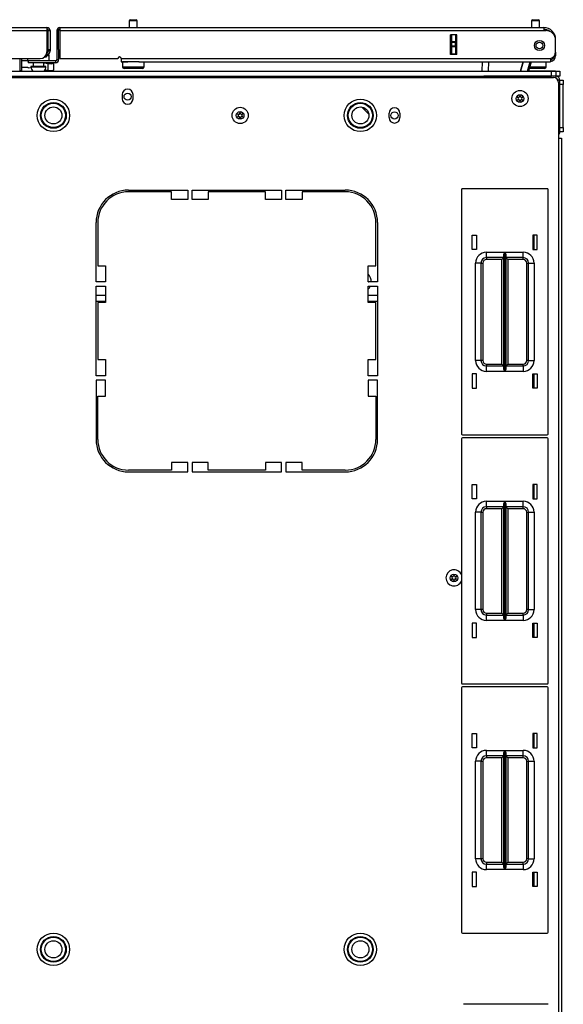
# Model space of a CAD drawing. Extents: x -250 to 39, y -64 to 168.
# Drawn here: x -145 to -132, y 145 to 168 of the extents above; entities that cross this region are included whole.
import ezdxf

# ---------------------------------------------------------------- set-up
doc = ezdxf.new("R2010")
doc.units = 0
doc.header["$MEASUREMENT"] = 0
doc.layers.add('TFR-TRI', color=7, linetype='CONTINUOUS')

msp = doc.modelspace()

# ---------------------------------------------------------------- linework, layer by layer
at = {"layer": 'TFR-TRI', "color": 22, "linetype": 'CONTINUOUS'}
for p, q in [((-155.169, 167.921), (-143.999, 167.921)), ((-143.999, 167.921), (-143.999, 167.9)), ((-143.999, 167.9), (-143.999, 167.85)), ((-143.7, 167.921), (-132.531, 167.921)), ((-143.7, 167.921), (-143.7, 167.9)), ((-143.7, 167.9), (-143.7, 167.85)), ((-132.531, 167.921), (-132.531, 167.9)), ((-132.531, 167.9), (-132.531, 167.85)), ((-155.169, 167.85), (-143.999, 167.85)), ((-143.999, 167.85), (-143.999, 167.362)), ((-143.968, 167.85), (-143.928, 167.85)), ((-143.928, 167.85), (-143.928, 167.413)), ((-143.771, 167.85), (-143.732, 167.85)), ((-143.771, 167.85), (-143.771, 167.181)), ((-143.7, 167.85), (-132.531, 167.85)), ((-143.7, 167.85), (-143.7, 167.204)), ((-134.681, 167.299), (-134.681, 167.755)), ((-134.538, 167.755), (-134.681, 167.755)), ((-134.538, 167.299), (-134.538, 167.755)), ((-132.531, 167.85), (-132.472, 167.85)), ((-132.255, 167.645), (-132.255, 167.645)), ((-132.255, 167.357), (-132.255, 167.633)), ((-143.999, 167.303), (-144.011, 167.303)), ((-143.999, 167.342), (-144, 167.342)), ((-143.999, 167.342), (-143.999, 167.303)), ((-143.968, 167.413), (-143.928, 167.413)), ((-143.968, 167.385), (-143.968, 167.413)), ((-143.968, 167.373), (-143.968, 167.385)), ((-143.928, 167.373), (-143.968, 167.373)), ((-143.928, 167.413), (-143.928, 167.385)), ((-143.928, 167.385), (-143.928, 167.373)), ((-143.732, 167.413), (-143.732, 167.181)), ((-134.538, 167.299), (-134.681, 167.299)), ((-132.255, 167.271), (-132.28, 167.271)), ((-132.255, 167.35), (-132.255, 167.35)), ((-132.255, 167.35), (-132.255, 167.294)), ((-132.255, 167.294), (-132.255, 167.271)), ((-145.338, 167.204), (-144.157, 167.204)), ((-143.802, 167.149), (-144.432, 167.149)), ((-144.432, 167.149), (-144.432, 167.11)), ((-143.802, 167.11), (-144.432, 167.11)), ((-143.802, 167.149), (-143.802, 167.11)), ((-143.771, 167.181), (-143.732, 167.181)), ((-143.7, 167.204), (-142.361, 167.204)), ((-142.283, 167.204), (-132.373, 167.204)), ((-142.283, 167.204), (-142.283, 167.154)), ((-142.283, 167.154), (-142.283, 167.133)), ((-142.283, 167.133), (-142.132, 167.133)), ((-141.882, 167.133), (-132.373, 167.133)), ((-132.373, 167.204), (-132.373, 167.154)), ((-132.373, 167.154), (-132.373, 167.133))]:
    msp.add_line(p, q, dxfattribs=at)
at = {"layer": 'TFR-TRI', "color": 5, "linetype": 'CONTINUOUS'}
for p, q in [((-142.101, 168.072), (-142.101, 167.921)), ((-142.074, 168.072), (-142.101, 168.072)), ((-142.007, 168.072), (-142.074, 168.072)), ((-142.071, 168.102), (-142.039, 168.102)), ((-142.039, 168.102), (-141.975, 168.102)), ((-141.941, 168.072), (-142.007, 168.072)), ((-141.975, 168.102), (-141.943, 168.102)), ((-141.913, 168.072), (-141.941, 168.072)), ((-141.913, 167.921), (-141.913, 168.072)), ((-132.815, 168.072), (-132.815, 167.921)), ((-132.787, 168.072), (-132.815, 168.072)), ((-132.721, 168.072), (-132.787, 168.072)), ((-132.785, 168.102), (-132.753, 168.102)), ((-132.753, 168.102), (-132.689, 168.102)), ((-132.654, 168.072), (-132.721, 168.072)), ((-132.689, 168.102), (-132.657, 168.102)), ((-132.627, 168.072), (-132.654, 168.072)), ((-132.627, 167.921), (-132.627, 168.072)), ((-143.965, 167.265), (-144.019, 167.265)), ((-143.946, 167.265), (-143.965, 167.265)), ((-143.946, 167.149), (-143.946, 167.265)), ((-144.446, 167.204), (-144.446, 167.149)), ((-144.446, 167.149), (-144.443, 167.149)), ((-144.443, 167.149), (-144.432, 167.149)), ((-144.368, 167.024), (-144.368, 167.018)), ((-144.318, 167.024), (-144.368, 167.024)), ((-144.368, 167.018), (-144.335, 167.018)), ((-144.335, 167.018), (-144.249, 167.018)), ((-144.321, 167.11), (-144.321, 167.024)), ((-144.196, 167.024), (-144.318, 167.024)), ((-144.249, 167.018), (-144.143, 167.018)), ((-144.075, 167.024), (-144.196, 167.024)), ((-144.143, 167.018), (-144.057, 167.018)), ((-144.024, 167.024), (-144.075, 167.024)), ((-144.071, 167.024), (-144.071, 167.11)), ((-144.057, 167.018), (-144.024, 167.018)), ((-144.024, 167.018), (-144.024, 167.024)), ((-142.257, 167.133), (-142.257, 167.017)), ((-142.224, 167.133), (-142.257, 167.133)), ((-142.257, 167.017), (-142.224, 167.017)), ((-142.132, 167.133), (-142.224, 167.133)), ((-142.224, 167.017), (-142.132, 167.017)), ((-142.007, 167.133), (-142.132, 167.133)), ((-142.132, 167.017), (-142.007, 167.017)), ((-141.936, 167.133), (-142.007, 167.133)), ((-142.007, 167.017), (-141.882, 167.017)), ((-141.87, 167.133), (-141.936, 167.133)), ((-141.882, 167.017), (-141.791, 167.017)), ((-141.791, 167.017), (-141.757, 167.017)), ((-141.757, 167.017), (-141.757, 167.133)), ((-132.855, 167.017), (-132.729, 167.017)), ((-132.729, 167.017), (-132.601, 167.017)), ((-132.601, 167.017), (-132.506, 167.017)), ((-132.506, 167.017), (-132.471, 167.017)), ((-132.471, 167.017), (-132.471, 167.133)), ((-142.156, 166.977), (-142.217, 166.977)), ((-142.007, 166.977), (-142.156, 166.977)), ((-141.859, 166.977), (-142.007, 166.977)), ((-141.797, 166.977), (-141.859, 166.977)), ((-132.799, 166.977), (-132.866, 166.977)), ((-132.721, 166.977), (-132.799, 166.977)), ((-132.572, 166.977), (-132.721, 166.977)), ((-132.511, 166.977), (-132.572, 166.977))]:
    msp.add_line(p, q, dxfattribs=at)
at = {"layer": 'TFR-TRI', "color": 58, "linetype": 'CONTINUOUS'}
for p, q in [((-143.968, 167.413), (-143.968, 167.85)), ((-143.732, 167.413), (-143.732, 167.85)), ((-136.735, 166.088), (-136.568, 165.921)), ((-142.649, 161.74), (-142.866, 161.74)), ((-142.649, 161.602), (-142.866, 161.602)), ((-136.366, 161.74), (-136.582, 161.74)), ((-136.366, 161.602), (-136.582, 161.602))]:
    msp.add_line(p, q, dxfattribs=at)
at = {"layer": 'TFR-TRI', "color": 151, "linetype": 'CONTINUOUS'}
for p, q in [((-134.649, 167.596), (-134.649, 167.755)), ((-134.57, 167.755), (-134.57, 167.596)), ((-134.539, 167.299), (-134.539, 167.755)), ((-134.649, 167.59), (-134.649, 167.596)), ((-134.649, 167.596), (-134.57, 167.596)), ((-134.649, 167.576), (-134.649, 167.59)), ((-134.649, 167.498), (-134.649, 167.576)), ((-134.57, 167.576), (-134.649, 167.576)), ((-134.649, 167.484), (-134.649, 167.498)), ((-134.649, 167.498), (-134.57, 167.498)), ((-134.649, 167.478), (-134.649, 167.484)), ((-134.649, 167.318), (-134.649, 167.478)), ((-134.57, 167.478), (-134.649, 167.478)), ((-134.57, 167.596), (-134.57, 167.59)), ((-134.57, 167.59), (-134.57, 167.576)), ((-134.57, 167.498), (-134.57, 167.576)), ((-134.57, 167.498), (-134.57, 167.484)), ((-134.57, 167.484), (-134.57, 167.478)), ((-134.57, 167.478), (-134.57, 167.318)), ((-134.649, 167.318), (-134.57, 167.318)), ((-134.649, 167.308), (-134.649, 167.318)), ((-134.649, 167.299), (-134.649, 167.308)), ((-134.57, 167.318), (-134.57, 167.308)), ((-134.57, 167.308), (-134.57, 167.299))]:
    msp.add_line(p, q, dxfattribs=at)
at = {"layer": 'TFR-TRI', "color": 140, "linetype": 'CONTINUOUS'}
for p, q in [((-144.029, 167.24), (-144.057, 167.24)), ((-144.019, 167.24), (-144.029, 167.24)), ((-144.019, 167.285), (-144.019, 167.24)), ((-144.629, 167.204), (-144.629, 166.923))]:
    msp.add_line(p, q, dxfattribs=at)
at = {"layer": 'TFR-TRI', "color": 30, "linetype": 'CONTINUOUS'}
for p, q in [((-144.59, 167.204), (-144.59, 166.933)), ((-155.393, 166.767), (-132.306, 166.767)), ((-144.629, 166.933), (-144.59, 166.933)), ((-132.188, 166.649), (-132.188, 165.37)), ((-142.263, 166.375), (-142.263, 166.277)), ((-142.011, 166.277), (-142.011, 166.375)), ((-136.102, 165.844), (-136.102, 165.942)), ((-135.85, 165.942), (-135.85, 165.844)), ((-132.188, 165.37), (-132.188, 121.377)), ((-132.188, 165.37), (-132.138, 165.37)), ((-132.138, 165.37), (-132.117, 165.37)), ((-132.117, 165.37), (-132.117, 121.377)), ((-142.117, 164.169), (-140.747, 164.169)), ((-141.121, 164.129), (-142.117, 164.129)), ((-141.121, 163.952), (-141.121, 164.129)), ((-140.747, 164.169), (-140.747, 163.952)), ((-140.649, 163.952), (-140.649, 164.169)), ((-140.649, 164.169), (-138.582, 164.169)), ((-138.956, 164.129), (-140.275, 164.129)), ((-140.275, 164.129), (-140.275, 163.952)), ((-138.956, 163.952), (-138.956, 164.129)), ((-138.582, 164.169), (-138.582, 163.952)), ((-138.483, 163.952), (-138.483, 164.169)), ((-138.483, 164.169), (-137.113, 164.169)), ((-137.113, 164.129), (-138.109, 164.129)), ((-138.109, 164.129), (-138.109, 163.952)), ((-140.747, 163.952), (-141.121, 163.952)), ((-140.275, 163.952), (-140.649, 163.952)), ((-138.582, 163.952), (-138.956, 163.952)), ((-138.109, 163.952), (-138.483, 163.952)), ((-142.865, 162.051), (-142.865, 163.421)), ((-142.826, 163.421), (-142.826, 162.425)), ((-136.405, 162.425), (-136.405, 163.421)), ((-136.365, 163.421), (-136.365, 162.051)), ((-132.755, 162.797), (-132.755, 163.126)), ((-142.826, 162.425), (-142.649, 162.425)), ((-142.649, 162.425), (-142.649, 162.051)), ((-136.582, 162.051), (-136.582, 162.425)), ((-136.582, 162.425), (-136.405, 162.425)), ((-142.649, 162.051), (-142.865, 162.051)), ((-136.365, 162.051), (-136.582, 162.051)), ((-142.865, 159.885), (-142.865, 161.952)), ((-142.865, 161.952), (-142.649, 161.952)), ((-142.649, 161.952), (-142.649, 161.578)), ((-136.582, 161.578), (-136.582, 161.952)), ((-136.582, 161.952), (-136.365, 161.952)), ((-136.365, 161.952), (-136.365, 159.885)), ((-142.649, 161.578), (-142.826, 161.578)), ((-142.826, 161.578), (-142.826, 160.259)), ((-136.405, 161.578), (-136.582, 161.578)), ((-136.405, 160.259), (-136.405, 161.578)), ((-142.826, 160.259), (-142.649, 160.259)), ((-142.649, 160.259), (-142.649, 159.885)), ((-136.582, 159.885), (-136.582, 160.259)), ((-136.582, 160.259), (-136.405, 160.259)), ((-142.649, 159.885), (-142.865, 159.885)), ((-142.865, 159.787), (-142.865, 158.417)), ((-142.649, 159.787), (-142.865, 159.787)), ((-142.649, 159.413), (-142.649, 159.787)), ((-136.365, 159.885), (-136.582, 159.885)), ((-136.582, 159.787), (-136.582, 159.413)), ((-136.365, 159.787), (-136.582, 159.787)), ((-136.365, 158.417), (-136.365, 159.787)), ((-132.755, 159.596), (-132.755, 159.926)), ((-142.826, 159.413), (-142.649, 159.413)), ((-142.826, 158.417), (-142.826, 159.413)), ((-136.582, 159.413), (-136.405, 159.413)), ((-136.405, 159.413), (-136.405, 158.417)), ((-141.121, 157.708), (-142.117, 157.708)), ((-141.121, 157.885), (-141.121, 157.708)), ((-140.747, 157.885), (-141.121, 157.885)), ((-140.747, 157.669), (-140.747, 157.885)), ((-140.649, 157.885), (-140.649, 157.669)), ((-140.275, 157.885), (-140.649, 157.885)), ((-140.275, 157.708), (-140.275, 157.885)), ((-138.956, 157.708), (-140.275, 157.708)), ((-138.956, 157.885), (-138.956, 157.708)), ((-138.582, 157.885), (-138.956, 157.885)), ((-138.582, 157.669), (-138.582, 157.885)), ((-138.483, 157.885), (-138.483, 157.669)), ((-138.109, 157.885), (-138.483, 157.885)), ((-138.109, 157.708), (-138.109, 157.885)), ((-137.113, 157.708), (-138.109, 157.708)), ((-142.117, 157.669), (-140.747, 157.669)), ((-140.649, 157.669), (-138.582, 157.669)), ((-138.483, 157.669), (-137.113, 157.669)), ((-132.755, 157.048), (-132.755, 157.379)), ((-132.755, 153.849), (-132.755, 154.179)), ((-132.755, 151.3), (-132.755, 151.63)), ((-132.755, 148.1), (-132.755, 148.43))]:
    msp.add_line(p, q, dxfattribs=at)
at = {"layer": 'TFR-TRI', "color": 2, "linetype": 'CONTINUOUS'}
for p, q in [((-144.446, 167.153), (-144.59, 167.153)), ((-144.44, 166.996), (-144.59, 166.996)), ((-144.44, 166.996), (-144.426, 166.995)), ((-144.364, 166.985), (-144.426, 166.995)), ((-144.071, 167.105), (-143.975, 167.09)), ((-143.975, 167.09), (-143.886, 167.085)), ((-143.975, 166.927), (-143.975, 167.09)), ((-143.85, 167.153), (-143.946, 167.153)), ((-143.886, 167.085), (-143.85, 167.1)), ((-143.85, 167.147), (-143.85, 167.153)), ((-143.85, 167.1), (-143.85, 167.11)), ((-143.85, 167.1), (-143.85, 166.937)), ((-143.975, 166.927), (-144.051, 166.939)), ((-143.886, 166.922), (-143.975, 166.927)), ((-143.85, 166.937), (-143.886, 166.922))]:
    msp.add_line(p, q, dxfattribs=at)
at = {"layer": 'TFR-TRI', "color": 63, "linetype": 'CONTINUOUS'}
for p, q in [((-133.948, 166.917), (-133.944, 167.133)), ((-133.806, 167.133), (-133.81, 166.917)), ((-133.063, 166.917), (-133.004, 167.133)), ((-133.004, 167.133), (-133.063, 166.917)), ((-132.902, 166.917), (-132.844, 167.133)), ((-132.824, 167.133), (-132.882, 166.917))]:
    msp.add_line(p, q, dxfattribs=at)
at = {"layer": 'TFR-TRI', "color": 215, "linetype": 'CONTINUOUS'}
for p, q in [((-155.35, 166.917), (-132.35, 166.917)), ((-155.35, 166.799), (-132.35, 166.799)), ((-132.35, 166.917), (-132.28, 166.917)), ((-132.35, 166.799), (-132.35, 166.917)), ((-132.28, 166.917), (-132.251, 166.917)), ((-132.251, 166.917), (-132.251, 166.799)), ((-134.429, 164.182), (-134.429, 158.542)), ((-132.449, 164.202), (-134.409, 164.202)), ((-132.429, 158.542), (-132.429, 164.182)), ((-134.179, 162.797), (-134.179, 163.127)), ((-134.179, 163.127), (-134.079, 163.127)), ((-134.079, 163.127), (-134.079, 162.797)), ((-132.779, 163.127), (-132.779, 162.797)), ((-132.679, 163.127), (-132.779, 163.127)), ((-132.679, 162.797), (-132.679, 163.127)), ((-134.079, 162.797), (-134.179, 162.797)), ((-133.854, 162.737), (-133.43, 162.737)), ((-133.854, 162.648), (-133.854, 162.737)), ((-133.452, 162.666), (-133.449, 162.685)), ((-133.449, 162.685), (-133.437, 162.72)), ((-133.437, 162.72), (-133.43, 162.736)), ((-133.43, 162.737), (-133.43, 159.987)), ((-133.43, 162.736), (-133.43, 162.737)), ((-133.428, 159.987), (-133.428, 162.737)), ((-133.428, 162.737), (-133.004, 162.737)), ((-133.428, 162.737), (-133.428, 162.736)), ((-133.428, 162.736), (-133.422, 162.72)), ((-133.422, 162.72), (-133.409, 162.685)), ((-133.409, 162.685), (-133.407, 162.666)), ((-133.004, 162.648), (-133.004, 162.737)), ((-132.779, 162.797), (-132.679, 162.797)), ((-134.104, 160.237), (-134.104, 162.487)), ((-134.016, 162.487), (-134.104, 162.487)), ((-133.979, 162.487), (-134.016, 162.487)), ((-133.979, 162.487), (-133.979, 160.237)), ((-133.979, 162.487), (-133.966, 162.487)), ((-133.966, 162.487), (-133.934, 162.487)), ((-133.934, 162.487), (-133.934, 160.237)), ((-133.854, 162.612), (-133.854, 162.648)), ((-133.452, 162.612), (-133.854, 162.612)), ((-133.854, 162.612), (-133.854, 162.599)), ((-133.854, 162.599), (-133.854, 162.567)), ((-133.497, 162.567), (-133.854, 162.567)), ((-133.465, 162.599), (-133.497, 162.567)), ((-133.497, 160.157), (-133.497, 162.567)), ((-133.452, 162.612), (-133.465, 162.599)), ((-133.452, 160.057), (-133.452, 162.666)), ((-133.407, 162.666), (-133.407, 160.057)), ((-133.004, 162.612), (-133.407, 162.612)), ((-133.393, 162.599), (-133.407, 162.612)), ((-133.362, 162.567), (-133.393, 162.599)), ((-133.004, 162.567), (-133.362, 162.567)), ((-133.362, 162.567), (-133.362, 160.157)), ((-133.004, 162.612), (-133.004, 162.648)), ((-133.004, 162.599), (-133.004, 162.612)), ((-133.004, 162.567), (-133.004, 162.599)), ((-132.924, 160.237), (-132.924, 162.487)), ((-132.924, 162.487), (-132.892, 162.487)), ((-132.892, 162.487), (-132.879, 162.487)), ((-132.879, 160.237), (-132.879, 162.487)), ((-132.879, 162.487), (-132.843, 162.487)), ((-132.843, 162.487), (-132.754, 162.487)), ((-132.754, 162.487), (-132.754, 160.237)), ((-134.016, 160.237), (-134.104, 160.237)), ((-133.979, 160.237), (-134.016, 160.237)), ((-133.966, 160.237), (-133.979, 160.237)), ((-133.934, 160.237), (-133.966, 160.237)), ((-132.892, 160.237), (-132.924, 160.237)), ((-132.879, 160.237), (-132.892, 160.237)), ((-132.879, 160.237), (-132.843, 160.237)), ((-132.843, 160.237), (-132.754, 160.237)), ((-133.854, 160.157), (-133.497, 160.157)), ((-133.854, 160.157), (-133.854, 160.125)), ((-133.854, 160.125), (-133.854, 160.112)), ((-133.854, 160.112), (-133.452, 160.112)), ((-133.854, 160.075), (-133.854, 160.112)), ((-133.854, 159.987), (-133.854, 160.075)), ((-133.43, 159.987), (-133.854, 159.987)), ((-133.497, 160.157), (-133.465, 160.125)), ((-133.465, 160.125), (-133.452, 160.112)), ((-133.449, 160.038), (-133.452, 160.057)), ((-133.437, 160.003), (-133.449, 160.038)), ((-133.43, 159.987), (-133.437, 160.003)), ((-133.43, 159.987), (-133.43, 159.987)), ((-133.422, 160.003), (-133.428, 159.987)), ((-133.004, 159.987), (-133.428, 159.987)), ((-133.428, 159.987), (-133.428, 159.987)), ((-133.409, 160.038), (-133.422, 160.003)), ((-133.407, 160.057), (-133.409, 160.038)), ((-133.407, 160.112), (-133.393, 160.125)), ((-133.407, 160.112), (-133.004, 160.112)), ((-133.393, 160.125), (-133.362, 160.157)), ((-133.362, 160.157), (-133.004, 160.157)), ((-133.004, 160.125), (-133.004, 160.157)), ((-133.004, 160.112), (-133.004, 160.125)), ((-133.004, 160.112), (-133.004, 160.075)), ((-133.004, 160.075), (-133.004, 159.987)), ((-134.079, 159.927), (-134.179, 159.927)), ((-134.179, 159.927), (-134.179, 159.597)), ((-134.079, 159.597), (-134.079, 159.927)), ((-132.779, 159.597), (-132.779, 159.927)), ((-132.779, 159.927), (-132.679, 159.927)), ((-132.679, 159.927), (-132.679, 159.597)), ((-134.179, 159.597), (-134.079, 159.597)), ((-132.679, 159.597), (-132.779, 159.597)), ((-134.429, 158.434), (-134.429, 152.794)), ((-134.409, 158.522), (-132.449, 158.522)), ((-132.449, 158.454), (-134.409, 158.454)), ((-132.429, 152.794), (-132.429, 158.434)), ((-134.179, 157.049), (-134.179, 157.379)), ((-134.179, 157.379), (-134.079, 157.379)), ((-134.079, 157.379), (-134.079, 157.049)), ((-132.779, 157.379), (-132.779, 157.049)), ((-132.679, 157.379), (-132.779, 157.379)), ((-132.679, 157.049), (-132.679, 157.379)), ((-134.079, 157.049), (-134.179, 157.049)), ((-132.779, 157.049), (-132.679, 157.049)), ((-133.854, 156.989), (-133.43, 156.989)), ((-133.854, 156.9), (-133.854, 156.989)), ((-133.854, 156.864), (-133.854, 156.9)), ((-133.452, 156.864), (-133.854, 156.864)), ((-133.854, 156.864), (-133.854, 156.85)), ((-133.854, 156.85), (-133.854, 156.819)), ((-133.497, 156.819), (-133.854, 156.819)), ((-133.465, 156.85), (-133.497, 156.819)), ((-133.497, 154.409), (-133.497, 156.819)), ((-133.452, 156.864), (-133.465, 156.85)), ((-133.452, 156.918), (-133.449, 156.937)), ((-133.452, 154.309), (-133.452, 156.918)), ((-133.449, 156.937), (-133.437, 156.972)), ((-133.437, 156.972), (-133.43, 156.988)), ((-133.43, 156.989), (-133.43, 154.239)), ((-133.43, 156.988), (-133.43, 156.989)), ((-133.428, 154.239), (-133.428, 156.989)), ((-133.428, 156.989), (-133.004, 156.989)), ((-133.428, 156.989), (-133.428, 156.988)), ((-133.428, 156.988), (-133.422, 156.972)), ((-133.422, 156.972), (-133.409, 156.937)), ((-133.409, 156.937), (-133.407, 156.918)), ((-133.407, 156.918), (-133.407, 154.309)), ((-133.004, 156.864), (-133.407, 156.864)), ((-133.393, 156.85), (-133.407, 156.864)), ((-133.362, 156.819), (-133.393, 156.85)), ((-133.004, 156.819), (-133.362, 156.819)), ((-133.362, 156.819), (-133.362, 154.409)), ((-133.004, 156.9), (-133.004, 156.989)), ((-133.004, 156.864), (-133.004, 156.9)), ((-133.004, 156.85), (-133.004, 156.864)), ((-133.004, 156.819), (-133.004, 156.85)), ((-134.104, 154.489), (-134.104, 156.739)), ((-134.016, 156.739), (-134.104, 156.739)), ((-133.979, 156.739), (-134.016, 156.739)), ((-133.979, 156.739), (-133.979, 154.489)), ((-133.979, 156.739), (-133.966, 156.739)), ((-133.966, 156.739), (-133.934, 156.739)), ((-133.934, 156.739), (-133.934, 154.489)), ((-132.924, 154.489), (-132.924, 156.739)), ((-132.924, 156.739), (-132.892, 156.739)), ((-132.892, 156.739), (-132.879, 156.739)), ((-132.879, 154.489), (-132.879, 156.739)), ((-132.879, 156.739), (-132.843, 156.739)), ((-132.843, 156.739), (-132.754, 156.739)), ((-132.754, 156.739), (-132.754, 154.489)), ((-134.016, 154.489), (-134.104, 154.489)), ((-133.979, 154.489), (-134.016, 154.489)), ((-133.966, 154.489), (-133.979, 154.489)), ((-133.934, 154.489), (-133.966, 154.489)), ((-133.854, 154.409), (-133.497, 154.409)), ((-133.854, 154.409), (-133.854, 154.377)), ((-133.854, 154.377), (-133.854, 154.364)), ((-133.854, 154.364), (-133.452, 154.364)), ((-133.854, 154.327), (-133.854, 154.364)), ((-133.854, 154.239), (-133.854, 154.327)), ((-133.497, 154.409), (-133.465, 154.377)), ((-133.465, 154.377), (-133.452, 154.364)), ((-133.449, 154.29), (-133.452, 154.309)), ((-133.437, 154.255), (-133.449, 154.29)), ((-133.409, 154.29), (-133.422, 154.255)), ((-133.407, 154.309), (-133.409, 154.29)), ((-133.407, 154.364), (-133.393, 154.377)), ((-133.407, 154.364), (-133.004, 154.364)), ((-133.393, 154.377), (-133.362, 154.409)), ((-133.362, 154.409), (-133.004, 154.409)), ((-133.004, 154.377), (-133.004, 154.409)), ((-133.004, 154.364), (-133.004, 154.377)), ((-133.004, 154.364), (-133.004, 154.327)), ((-133.004, 154.327), (-133.004, 154.239)), ((-132.892, 154.489), (-132.924, 154.489)), ((-132.879, 154.489), (-132.892, 154.489)), ((-132.879, 154.489), (-132.843, 154.489)), ((-132.843, 154.489), (-132.754, 154.489)), ((-134.079, 154.179), (-134.179, 154.179)), ((-134.179, 154.179), (-134.179, 153.849)), ((-134.079, 153.849), (-134.079, 154.179)), ((-133.43, 154.239), (-133.854, 154.239)), ((-133.43, 154.239), (-133.437, 154.255)), ((-133.43, 154.239), (-133.43, 154.239)), ((-133.422, 154.255), (-133.428, 154.239)), ((-133.004, 154.239), (-133.428, 154.239)), ((-133.428, 154.239), (-133.428, 154.239)), ((-132.779, 153.849), (-132.779, 154.179)), ((-132.779, 154.179), (-132.679, 154.179)), ((-132.679, 154.179), (-132.679, 153.849)), ((-134.179, 153.849), (-134.079, 153.849)), ((-132.679, 153.849), (-132.779, 153.849)), ((-134.429, 152.686), (-134.429, 147.046)), ((-134.409, 152.774), (-132.449, 152.774)), ((-132.449, 152.706), (-134.409, 152.706)), ((-132.429, 147.046), (-132.429, 152.686)), ((-134.179, 151.301), (-134.179, 151.631)), ((-134.179, 151.631), (-134.079, 151.631)), ((-134.079, 151.631), (-134.079, 151.301)), ((-132.779, 151.631), (-132.779, 151.301)), ((-132.679, 151.631), (-132.779, 151.631)), ((-132.679, 151.301), (-132.679, 151.631)), ((-134.079, 151.301), (-134.179, 151.301)), ((-133.854, 151.241), (-133.43, 151.241)), ((-133.854, 151.152), (-133.854, 151.241)), ((-133.854, 151.116), (-133.854, 151.152)), ((-133.452, 151.116), (-133.854, 151.116)), ((-133.854, 151.116), (-133.854, 151.102)), ((-133.854, 151.102), (-133.854, 151.071)), ((-133.465, 151.102), (-133.497, 151.071)), ((-133.452, 151.116), (-133.465, 151.102)), ((-133.452, 151.17), (-133.449, 151.189)), ((-133.452, 148.561), (-133.452, 151.17)), ((-133.449, 151.189), (-133.437, 151.224)), ((-133.437, 151.224), (-133.43, 151.24)), ((-133.43, 151.241), (-133.43, 148.491)), ((-133.43, 151.24), (-133.43, 151.241)), ((-133.428, 148.491), (-133.428, 151.241)), ((-133.428, 151.241), (-133.004, 151.241)), ((-133.428, 151.241), (-133.428, 151.24)), ((-133.428, 151.24), (-133.422, 151.224)), ((-133.422, 151.224), (-133.409, 151.189)), ((-133.409, 151.189), (-133.407, 151.17)), ((-133.407, 151.17), (-133.407, 148.561)), ((-133.004, 151.116), (-133.407, 151.116)), ((-133.393, 151.102), (-133.407, 151.116)), ((-133.362, 151.071), (-133.393, 151.102)), ((-133.004, 151.152), (-133.004, 151.241)), ((-133.004, 151.116), (-133.004, 151.152)), ((-133.004, 151.102), (-133.004, 151.116)), ((-133.004, 151.071), (-133.004, 151.102)), ((-132.779, 151.301), (-132.679, 151.301)), ((-134.104, 148.741), (-134.104, 150.991)), ((-134.016, 150.991), (-134.104, 150.991)), ((-133.979, 150.991), (-134.016, 150.991)), ((-133.979, 150.991), (-133.979, 148.741)), ((-133.979, 150.991), (-133.966, 150.991)), ((-133.966, 150.991), (-133.934, 150.991)), ((-133.934, 150.991), (-133.934, 148.741)), ((-133.497, 151.071), (-133.854, 151.071)), ((-133.497, 148.661), (-133.497, 151.071)), ((-133.004, 151.071), (-133.362, 151.071)), ((-133.362, 151.071), (-133.362, 148.661)), ((-132.924, 148.741), (-132.924, 150.991)), ((-132.924, 150.991), (-132.892, 150.991)), ((-132.892, 150.991), (-132.879, 150.991)), ((-132.879, 148.741), (-132.879, 150.991)), ((-132.879, 150.991), (-132.843, 150.991)), ((-132.843, 150.991), (-132.754, 150.991)), ((-132.754, 150.991), (-132.754, 148.741)), ((-134.016, 148.741), (-134.104, 148.741)), ((-133.979, 148.741), (-134.016, 148.741)), ((-133.966, 148.741), (-133.979, 148.741)), ((-133.934, 148.741), (-133.966, 148.741)), ((-133.854, 148.661), (-133.497, 148.661)), ((-133.854, 148.661), (-133.854, 148.629)), ((-133.854, 148.629), (-133.854, 148.616)), ((-133.854, 148.616), (-133.452, 148.616)), ((-133.854, 148.579), (-133.854, 148.616)), ((-133.497, 148.661), (-133.465, 148.629)), ((-133.465, 148.629), (-133.452, 148.616)), ((-133.407, 148.616), (-133.393, 148.629)), ((-133.407, 148.616), (-133.004, 148.616)), ((-133.393, 148.629), (-133.362, 148.661)), ((-133.362, 148.661), (-133.004, 148.661)), ((-133.004, 148.629), (-133.004, 148.661)), ((-133.004, 148.616), (-133.004, 148.629)), ((-133.004, 148.616), (-133.004, 148.579)), ((-132.892, 148.741), (-132.924, 148.741)), ((-132.879, 148.741), (-132.892, 148.741)), ((-132.879, 148.741), (-132.843, 148.741)), ((-132.843, 148.741), (-132.754, 148.741)), ((-134.079, 148.431), (-134.179, 148.431)), ((-134.179, 148.431), (-134.179, 148.101)), ((-134.079, 148.101), (-134.079, 148.431)), ((-133.854, 148.491), (-133.854, 148.579)), ((-133.43, 148.491), (-133.854, 148.491)), ((-133.449, 148.542), (-133.452, 148.561)), ((-133.437, 148.507), (-133.449, 148.542)), ((-133.43, 148.491), (-133.437, 148.507)), ((-133.43, 148.491), (-133.43, 148.491)), ((-133.422, 148.507), (-133.428, 148.491)), ((-133.004, 148.491), (-133.428, 148.491)), ((-133.428, 148.491), (-133.428, 148.491)), ((-133.409, 148.542), (-133.422, 148.507)), ((-133.407, 148.561), (-133.409, 148.542)), ((-133.004, 148.579), (-133.004, 148.491)), ((-132.779, 148.101), (-132.779, 148.431)), ((-132.779, 148.431), (-132.679, 148.431)), ((-132.679, 148.431), (-132.679, 148.101)), ((-134.179, 148.101), (-134.079, 148.101)), ((-132.679, 148.101), (-132.779, 148.101)), ((-134.409, 147.026), (-132.449, 147.026)), ((-132.424, 145.383), (-134.384, 145.383))]:
    msp.add_line(p, q, dxfattribs=at)
at = {"layer": 'TFR-TRI', "color": 21, "linetype": 'CONTINUOUS'}
for p, q in [((-144.591, 166.917), (-144.319, 166.917)), ((-144.072, 166.917), (-134.239, 166.917)), ((-134.239, 166.917), (-134.19, 166.917)), ((-134.19, 166.917), (-134.153, 166.917)), ((-134.153, 166.917), (-134.037, 166.917)), ((-134.037, 166.917), (-134.001, 166.917)), ((-134.001, 166.917), (-133.952, 166.917)), ((-133.948, 166.917), (-133.952, 166.917)), ((-132.255, 166.917), (-132.882, 166.917)), ((-132.255, 166.917), (-132.186, 166.917)), ((-132.183, 166.799), (-132.248, 166.799)), ((-132.186, 166.917), (-132.157, 166.917)), ((-132.157, 166.799), (-132.183, 166.799)), ((-132.157, 166.917), (-132.157, 166.799))]:
    msp.add_line(p, q, dxfattribs=at)
at = {"layer": 'TFR-TRI', "color": 123, "linetype": 'CONTINUOUS'}
for p, q in [((-134.104, 166.79), (-134.104, 166.799)), ((-134.104, 166.767), (-134.104, 166.79)), ((-133.985, 166.799), (-133.985, 166.79)), ((-133.985, 166.79), (-133.985, 166.767))]:
    msp.add_line(p, q, dxfattribs=at)
at = {"layer": 'TFR-TRI', "color": 173, "linetype": 'CONTINUOUS'}
for p, q in [((-132.251, 166.799), (-133.891, 166.799)), ((-133.891, 166.799), (-133.891, 166.767)), ((-132.251, 166.799), (-132.251, 166.754)), ((-132.157, 166.704), (-132.202, 166.704)), ((-132.157, 165.517), (-132.157, 166.704)), ((-132.157, 165.517), (-132.188, 165.517))]:
    msp.add_line(p, q, dxfattribs=at)
at = {"layer": 'TFR-TRI', "color": 124, "linetype": 'CONTINUOUS'}
for p, q in [((-132.157, 166.704), (-132.078, 166.704)), ((-132.078, 166.606), (-132.157, 166.606)), ((-132.157, 165.615), (-132.157, 166.606)), ((-132.078, 166.704), (-132.078, 166.675)), ((-132.078, 166.675), (-132.078, 166.606)), ((-132.078, 165.615), (-132.078, 166.606)), ((-132.157, 165.615), (-132.078, 165.615)), ((-132.078, 165.517), (-132.157, 165.517)), ((-132.078, 165.615), (-132.078, 165.546)), ((-132.078, 165.546), (-132.078, 165.517))]:
    msp.add_line(p, q, dxfattribs=at)
at = {"layer": 'TFR-TRI', "color": 12, "linetype": 'CONTINUOUS'}
for p, q in [((-132.754, 162.797), (-132.754, 163.127)), ((-132.754, 159.597), (-132.754, 159.927)), ((-132.754, 157.049), (-132.754, 157.379)), ((-132.754, 153.849), (-132.754, 154.179)), ((-132.754, 151.301), (-132.754, 151.631)), ((-132.754, 148.101), (-132.754, 148.431))]:
    msp.add_line(p, q, dxfattribs=at)
at = {"layer": 'TFR-TRI', "color": 3, "linetype": 'CONTINUOUS'}
msp.add_line((-136.582, 162.055), (-136.576, 162.055), dxfattribs=at)
at = {"layer": 'TFR-TRI', "color": 163, "linetype": 'CONTINUOUS'}
msp.add_line((-136.566, 161.602), (-136.566, 161.578), dxfattribs=at)
at = {"layer": 'TFR-TRI', "color": 22, "linetype": 'CONTINUOUS'}
for centre, radius in [((-132.629, 167.507), 0.118), ((-142.137, 166.326), 0.0827), ((-135.976, 165.893), 0.0827)]:
    msp.add_circle(centre, radius, dxfattribs=at)
at = {"layer": 'TFR-TRI', "color": 153, "linetype": 'CONTINUOUS'}
msp.add_circle((-132.629, 167.507), 0.0787, dxfattribs=at)
at = {"layer": 'TFR-TRI', "color": 3, "linetype": 'CONTINUOUS'}
for centre, radius in [((-133.078, 166.283), 0.187), ((-133.078, 166.283), 0.0886), ((-143.85, 165.893), 0.297), ((-143.85, 165.893), 0.28), ((-143.85, 165.893), 0.197), ((-139.539, 165.893), 0.187), ((-136.763, 165.893), 0.297), ((-136.763, 165.893), 0.28), ((-136.763, 165.893), 0.197), ((-139.539, 165.893), 0.0886), ((-134.602, 155.222), 0.0886), ((-143.85, 146.651), 0.297), ((-143.85, 146.651), 0.28), ((-143.85, 146.651), 0.197), ((-136.763, 146.651), 0.297), ((-136.763, 146.651), 0.28), ((-136.763, 146.651), 0.197)]:
    msp.add_circle(centre, radius, dxfattribs=at)
at = {"layer": 'TFR-TRI', "color": 30, "linetype": 'CONTINUOUS'}
for centre in [(-143.85, 165.893), (-136.763, 165.893), (-143.85, 146.651), (-136.763, 146.651)]:
    msp.add_circle(centre, 0.374, dxfattribs=at)
at = {"layer": 'TFR-TRI', "color": 22, "linetype": 'CONTINUOUS'}
for centre, radius, start, end in [((-143.999, 167.85), 0.0709, 0, 90), ((-143.7, 167.85), 0.0709, 90, 180), ((-132.531, 167.645), 0.276, 0, 90), ((-132.531, 167.645), 0.236, 52.5403, 90), ((-132.472, 167.633), 0.217, 0, 90), ((-144.157, 167.362), 0.157, 270, 0), ((-143.999, 167.373), 0.0315, 270, 0), ((-143.999, 167.373), 0.0709, 270, 0), ((-142.322, 167.204), 0.0394, 0, 180), ((-132.413, 167.357), 0.157, 284.4775, 0), ((-132.393, 167.271), 0.138, 278.2139, 0), ((-132.393, 167.271), 0.0984, 281.5383, 347.58), ((-143.802, 167.181), 0.0315, 270, 0), ((-143.802, 167.181), 0.0709, 270, 0)]:
    msp.add_arc(centre, radius, start, end, dxfattribs=at)
at = {"layer": 'TFR-TRI', "color": 5, "linetype": 'CONTINUOUS'}
for centre, radius, start, end in [((-142.071, 168.072), 0.03, 90, 180), ((-141.943, 168.072), 0.03, 0, 90), ((-132.785, 168.072), 0.03, 90, 180), ((-132.657, 168.072), 0.03, 0, 90), ((-143.986, 167.265), 0.04, 0, 82.5286), ((-144.238, 167.018), 0.13, 180, 231.2509), ((-144.154, 167.018), 0.13, 308.7491, 0), ((-142.217, 167.017), 0.04, 180, 270), ((-141.797, 167.017), 0.04, 270, 0), ((-132.511, 167.017), 0.04, 270, 0)]:
    msp.add_arc(centre, radius, start, end, dxfattribs=at)
at = {"layer": 'TFR-TRI', "color": 58, "linetype": 'CONTINUOUS'}
for centre, start, end in [((-143.999, 167.85), 0, 90), ((-143.7, 167.85), 90, 180), ((-143.999, 167.413), 270, 0), ((-143.7, 167.413), 180, 270)]:
    msp.add_arc(centre, 0.0315, start, end, dxfattribs=at)
at = {"layer": 'TFR-TRI', "color": 151, "linetype": 'CONTINUOUS'}
msp.add_arc((-132.57, 167.606), 0.276, 61.1086, 81.7861, dxfattribs=at)
at = {"layer": 'TFR-TRI', "color": 30, "linetype": 'CONTINUOUS'}
for centre, radius, start, end in [((-144.684, 166.933), 0.0945, 350.4052, 0), ((-132.306, 166.649), 0.118, 0, 90), ((-142.137, 166.375), 0.126, 0, 180), ((-142.137, 166.277), 0.126, 180, 0), ((-135.976, 165.942), 0.126, 0, 180), ((-135.976, 165.844), 0.126, 180, 0), ((-142.117, 163.421), 0.748, 90, 180), ((-142.117, 163.421), 0.709, 90, 180), ((-137.113, 163.421), 0.748, 0, 90), ((-137.113, 163.421), 0.709, 0, 90), ((-142.117, 158.417), 0.748, 180, 270), ((-142.117, 158.417), 0.709, 180, 270), ((-137.113, 158.417), 0.709, 270, 0), ((-137.113, 158.417), 0.748, 270, 0)]:
    msp.add_arc(centre, radius, start, end, dxfattribs=at)
at = {"layer": 'TFR-TRI', "color": 173, "linetype": 'CONTINUOUS'}
for centre, start, end in [((-133.891, 166.704), 90, 138.2653), ((-132.251, 166.704), 0, 90), ((-132.251, 165.517), 311.8106, 0)]:
    msp.add_arc(centre, 0.0945, start, end, dxfattribs=at)
at = {"layer": 'TFR-TRI', "color": 3, "linetype": 'CONTINUOUS'}
for centre, radius, start, end in [((-133.13, 166.313), 0.00394, 79.8062, 220.3358), ((-133.353, 166.124), 0.288, 33.9333, 40.3358), ((-133.078, 166.604), 0.292, 259.8062, 266.0622), ((-133.098, 166.317), 0.00394, 266.0622, 334.4223), ((-133.354, 166.44), 0.288, 334.4223, 340.7388), ((-133.078, 166.343), 0.00394, 20.2092, 160.7388), ((-132.801, 166.446), 0.292, 200.2092, 206.5131), ((-133.058, 166.317), 0.00394, 206.5131, 273.8899), ((-133.078, 166.604), 0.292, 273.8899, 280.2031), ((-132.8, 166.122), 0.292, 139.7913, 146.0412), ((-133.026, 166.313), 0.00394, 319.7913, 100.2031), ((-133.13, 166.252), 0.00394, 140.0662, 280.5828), ((-133.354, 166.44), 0.288, 320.0662, 326.4698), ((-133.076, 165.961), 0.292, 94.3342, 100.5828), ((-133.117, 166.283), 0.00394, 326.4698, 33.9333), ((-133.097, 166.249), 0.00394, 25.9787, 94.3342), ((-133.353, 166.124), 0.288, 19.6646, 25.9787), ((-133.078, 166.222), 0.00394, 199.6646, 340.199), ((-132.8, 166.122), 0.292, 153.8943, 160.199), ((-133.058, 166.249), 0.00394, 86.5205, 153.8943), ((-133.076, 165.961), 0.292, 80.2136, 86.5205), ((-133.038, 166.283), 0.00394, 146.0412, 214.3587), ((-132.801, 166.446), 0.292, 214.3587, 220.6076), ((-133.025, 166.253), 0.00394, 260.2136, 40.6076), ((-139.591, 165.923), 0.00394, 79.8062, 220.3358), ((-139.591, 165.863), 0.00394, 140.0662, 280.5828), ((-139.814, 165.734), 0.288, 33.9333, 40.3358), ((-139.815, 166.05), 0.288, 320.0662, 326.4698), ((-139.539, 166.215), 0.292, 259.8062, 266.0622), ((-139.536, 165.571), 0.292, 94.3342, 100.5828), ((-139.578, 165.893), 0.00394, 326.4698, 33.9333), ((-139.558, 165.927), 0.00394, 266.0622, 334.4223), ((-139.558, 165.859), 0.00394, 25.9787, 94.3342), ((-139.815, 166.05), 0.288, 334.4223, 340.7388), ((-139.814, 165.734), 0.288, 19.6646, 25.9787), ((-139.539, 165.954), 0.00394, 20.2092, 160.7388), ((-139.261, 166.056), 0.292, 200.2092, 206.5131), ((-139.26, 165.733), 0.292, 153.8943, 160.199), ((-139.519, 165.927), 0.00394, 206.5131, 273.8899), ((-139.519, 165.859), 0.00394, 86.5205, 153.8943), ((-139.539, 166.215), 0.292, 273.8899, 280.2031), ((-139.536, 165.571), 0.292, 80.2136, 86.5205), ((-139.499, 165.893), 0.00394, 146.0412, 214.3587), ((-139.26, 165.733), 0.292, 139.7913, 146.0412), ((-139.261, 166.056), 0.292, 214.3587, 220.6076), ((-139.486, 165.923), 0.00394, 319.7913, 100.2031), ((-139.486, 165.863), 0.00394, 260.2136, 40.6076), ((-139.539, 165.833), 0.00394, 199.6646, 340.199), ((-136.763, 162.055), 0.25, 0, 43.5825), ((-136.763, 162.055), 0.25, 316.4175, 335.8125), ((-134.602, 155.222), 0.187, 22.1287, 180), ((-134.602, 155.222), 0.187, 180, 337.8713), ((-134.655, 155.252), 0.00394, 79.8062, 220.3358), ((-134.877, 155.063), 0.288, 33.9333, 40.3358), ((-134.878, 155.379), 0.288, 320.0662, 326.4698), ((-134.655, 155.191), 0.00394, 140.0662, 280.5828), ((-134.602, 155.543), 0.292, 259.8062, 266.0622), ((-134.6, 154.9), 0.292, 94.3342, 100.5828), ((-134.642, 155.222), 0.00394, 326.4698, 33.9333), ((-134.622, 155.256), 0.00394, 266.0622, 334.4223), ((-134.622, 155.188), 0.00394, 25.9787, 94.3342), ((-134.878, 155.379), 0.288, 334.4223, 340.7388), ((-134.877, 155.063), 0.288, 19.6646, 25.9787), ((-134.603, 155.282), 0.00394, 20.2092, 160.7388), ((-134.325, 155.385), 0.292, 200.2092, 206.5131), ((-134.324, 155.061), 0.292, 153.8943, 160.199), ((-134.583, 155.256), 0.00394, 206.5131, 273.8899), ((-134.583, 155.188), 0.00394, 86.5205, 153.8943), ((-134.602, 155.543), 0.292, 273.8899, 280.2031), ((-134.6, 154.9), 0.292, 80.2136, 86.5205), ((-134.563, 155.222), 0.00394, 146.0412, 214.3587), ((-134.324, 155.061), 0.292, 139.7913, 146.0412), ((-134.325, 155.385), 0.292, 214.3587, 220.6076), ((-134.55, 155.252), 0.00394, 319.7913, 100.2031), ((-134.55, 155.192), 0.00394, 260.2136, 40.6076), ((-134.602, 155.161), 0.00394, 199.6646, 340.199)]:
    msp.add_arc(centre, radius, start, end, dxfattribs=at)
at = {"layer": 'TFR-TRI', "color": 215, "linetype": 'CONTINUOUS'}
for centre, radius, start, end in [((-134.409, 164.182), 0.02, 90, 180), ((-132.449, 164.182), 0.02, 0, 90), ((-133.854, 162.487), 0.25, 90, 180), ((-133.004, 162.487), 0.25, 0, 90), ((-133.854, 162.487), 0.125, 90, 180), ((-133.854, 162.487), 0.08, 90, 180), ((-133.004, 162.487), 0.125, 0, 90), ((-133.004, 162.487), 0.08, 0, 90), ((-133.854, 160.237), 0.25, 180, 270), ((-133.854, 160.237), 0.125, 180, 270), ((-133.854, 160.237), 0.08, 180, 270), ((-133.004, 160.237), 0.25, 270, 0), ((-133.004, 160.237), 0.08, 270, 0), ((-133.004, 160.237), 0.125, 270, 0), ((-134.409, 158.542), 0.02, 180, 270), ((-134.409, 158.434), 0.02, 90, 180), ((-132.449, 158.542), 0.02, 270, 0), ((-132.449, 158.434), 0.02, 0, 90), ((-133.854, 156.739), 0.25, 90, 180), ((-133.854, 156.739), 0.125, 90, 180), ((-133.854, 156.739), 0.08, 90, 180), ((-133.004, 156.739), 0.25, 0, 90), ((-133.004, 156.739), 0.125, 0, 90), ((-133.004, 156.739), 0.08, 0, 90), ((-133.854, 154.489), 0.25, 180, 270), ((-133.854, 154.489), 0.125, 180, 270), ((-133.854, 154.489), 0.08, 180, 270), ((-133.004, 154.489), 0.25, 270, 0), ((-133.004, 154.489), 0.08, 270, 0), ((-133.004, 154.489), 0.125, 270, 0), ((-134.409, 152.794), 0.02, 180, 270), ((-134.409, 152.686), 0.02, 90, 180), ((-132.449, 152.794), 0.02, 270, 0), ((-132.449, 152.686), 0.02, 0, 90), ((-133.854, 150.991), 0.25, 90, 180), ((-133.854, 150.991), 0.125, 90, 180), ((-133.004, 150.991), 0.25, 0, 90), ((-133.004, 150.991), 0.125, 0, 90), ((-133.854, 150.991), 0.08, 90, 180), ((-133.004, 150.991), 0.08, 0, 90), ((-133.854, 148.741), 0.25, 180, 270), ((-133.854, 148.741), 0.125, 180, 270), ((-133.854, 148.741), 0.08, 180, 270), ((-133.004, 148.741), 0.25, 270, 0), ((-133.004, 148.741), 0.08, 270, 0), ((-133.004, 148.741), 0.125, 270, 0), ((-134.409, 147.046), 0.02, 180, 270), ((-132.449, 147.046), 0.02, 270, 0)]:
    msp.add_arc(centre, radius, start, end, dxfattribs=at)

doc.saveas('drawing.dxf')
